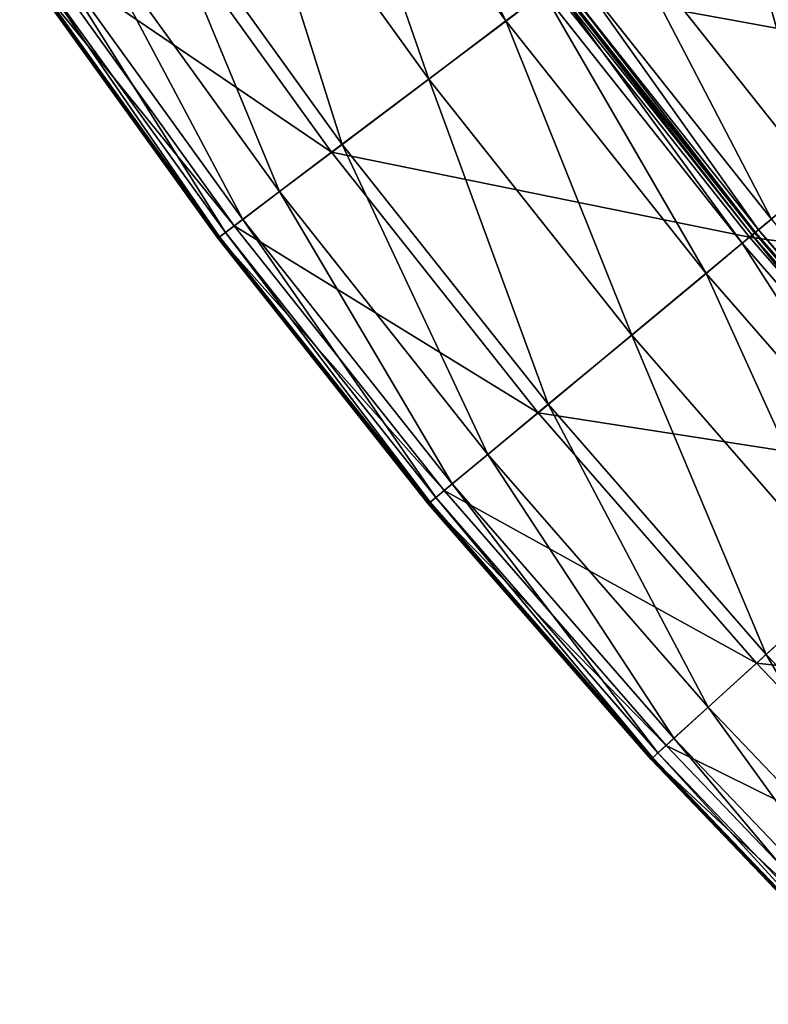
# Model space of a CAD drawing. Extents: x -144 to 144, y -144 to 144.
# Drawn here: x -119 to -104, y -102 to -83 of the extents above; entities that cross this region are included whole.
import ezdxf

# ---------------------------------------------------------------- set-up
doc = ezdxf.new("R2010")
doc.units = 0
doc.header["$MEASUREMENT"] = 0
doc.layers.get('0').update_dxf_attribs({"linetype": 'CONTINUOUS'})

msp = doc.modelspace()

# ---------------------------------------------------------------- linework, layer by layer
for points in [[(-109.434, -82.631, 13.58), (-113.134, -77.49, 13.58), (-112.37, -76.967, 13.568)], [(-109.434, -82.631, 13.58), (-112.37, -76.967, 13.568), (-108.696, -82.074, 13.568)], [(-101.29, -84.101, 5.088), (-105.067, -79.334, 5.088), (-102.169, -77.146, 3.281)], [(-110.95, -83.777, 13.58), (-114.701, -78.564, 13.58), (-113.134, -77.49, 13.58)], [(-110.95, -83.777, 13.58), (-113.134, -77.49, 13.58), (-109.434, -82.631, 13.58)], [(-112.65, -85.06, 13.58), (-116.459, -79.767, 13.58), (-114.701, -78.564, 13.58)], [(-112.65, -85.06, 13.58), (-114.701, -78.564, 13.58), (-110.95, -83.777, 13.58)], [(-108.547, -81.962, 25.459), (-100.49, -83.437, 25.459), (-104.236, -78.707, 25.459)], [(-103.289, -85.761, 6.458), (-107.14, -80.899, 6.458), (-105.067, -79.334, 5.088)], [(-103.289, -85.761, 6.458), (-105.067, -79.334, 5.088), (-101.29, -84.101, 5.088)], [(-113.882, -85.99, 13.58), (-117.732, -80.64, 13.58), (-116.459, -79.767, 13.58)], [(-113.882, -85.99, 13.58), (-116.459, -79.767, 13.58), (-112.65, -85.06, 13.58)], [(-118.653, -81.27, 25.451), (-112.858, -85.217, 25.459), (-116.673, -79.914, 25.459)], [(-116.673, -79.914, 25.459), (-112.858, -85.217, 25.459), (-108.547, -81.962, 25.459)], [(-114.606, -86.537, 13.58), (-118.481, -81.153, 13.58), (-117.732, -80.64, 13.58)], [(-114.606, -86.537, 13.58), (-117.732, -80.64, 13.58), (-113.882, -85.99, 13.58)], [(-104.216, -86.53, 7.131), (-108.101, -81.625, 7.131), (-107.14, -80.899, 6.458)], [(-104.216, -86.53, 7.131), (-107.14, -80.899, 6.458), (-103.289, -85.761, 6.458)], [(-118.968, -81.486, 25.392), (-114.772, -86.663, 25.451), (-118.653, -81.27, 25.451)], [(-114.945, -86.793, 13.585), (-118.831, -81.392, 13.585), (-118.481, -81.153, 13.58)], [(-118.653, -81.27, 25.451), (-114.772, -86.663, 25.451), (-112.858, -85.217, 25.459)], [(-114.945, -86.793, 13.585), (-118.481, -81.153, 13.58), (-114.606, -86.537, 13.58)], [(-115.095, -86.907, 15.672), (-118.987, -81.499, 15.672), (-118.982, -81.496, 13.948)], [(-118.987, -81.499, 23.254), (-115.093, -86.905, 25.023), (-118.984, -81.497, 25.023)], [(-115.095, -86.907, 23.254), (-118.987, -81.499, 23.254), (-118.987, -81.499, 19.455)], [(-115.095, -86.907, 23.254), (-118.987, -81.499, 19.455), (-115.095, -86.907, 19.455)], [(-115.095, -86.907, 19.455), (-118.987, -81.499, 19.455), (-118.987, -81.499, 15.672)], [(-115.095, -86.907, 19.455), (-118.987, -81.499, 15.672), (-115.095, -86.907, 15.672)], [(-118.987, -81.499, 23.254), (-115.095, -86.907, 23.254), (-115.093, -86.905, 25.023)], [(-118.984, -81.497, 25.023), (-115.077, -86.893, 25.392), (-118.968, -81.486, 25.392)], [(-118.984, -81.497, 25.023), (-115.093, -86.905, 25.023), (-115.077, -86.893, 25.392)], [(-115.091, -86.903, 13.948), (-118.982, -81.496, 13.948), (-118.948, -81.472, 13.625)], [(-115.095, -86.907, 15.672), (-118.982, -81.496, 13.948), (-115.091, -86.903, 13.948)], [(-118.968, -81.486, 25.392), (-115.077, -86.893, 25.392), (-114.772, -86.663, 25.451)], [(-115.058, -86.878, 13.625), (-118.948, -81.472, 13.625), (-118.831, -81.392, 13.585)], [(-115.091, -86.903, 13.948), (-118.948, -81.472, 13.625), (-115.058, -86.878, 13.625)], [(-115.058, -86.878, 13.625), (-118.831, -81.392, 13.585), (-114.945, -86.793, 13.585)], [(-104.469, -86.74, 7.366), (-108.364, -81.824, 7.366), (-108.101, -81.625, 7.131)], [(-104.469, -86.74, 7.366), (-108.101, -81.625, 7.131), (-104.216, -86.53, 7.131)], [(-104.594, -86.844, 13.49), (-108.493, -81.921, 13.49), (-108.444, -81.884, 13.298)], [(-104.546, -86.804, 13.298), (-108.444, -81.884, 13.298), (-108.437, -81.879, 13.039)], [(-104.594, -86.844, 13.49), (-108.444, -81.884, 13.298), (-104.546, -86.804, 13.298)], [(-104.539, -86.799, 8.371), (-108.437, -81.879, 8.371), (-108.428, -81.872, 7.589)], [(-104.546, -86.804, 13.298), (-108.437, -81.879, 13.039), (-104.539, -86.799, 13.039)], [(-104.539, -86.799, 13.039), (-108.437, -81.879, 13.039), (-108.437, -81.879, 12.658)], [(-104.539, -86.799, 13.039), (-108.437, -81.879, 12.658), (-104.539, -86.799, 12.658)], [(-104.539, -86.799, 12.658), (-108.437, -81.879, 12.658), (-108.437, -81.879, 11.742)], [(-104.539, -86.799, 12.658), (-108.437, -81.879, 11.742), (-104.539, -86.799, 11.742)], [(-104.539, -86.799, 11.742), (-108.437, -81.879, 11.742), (-108.437, -81.879, 10.032)], [(-104.539, -86.799, 11.742), (-108.437, -81.879, 10.032), (-104.539, -86.799, 10.032)], [(-104.539, -86.799, 10.032), (-108.437, -81.879, 10.032), (-108.437, -81.879, 8.371)], [(-104.539, -86.799, 10.032), (-108.437, -81.879, 8.371), (-104.539, -86.799, 8.371)], [(-104.53, -86.792, 7.589), (-108.428, -81.872, 7.589), (-108.364, -81.824, 7.366)], [(-104.539, -86.799, 8.371), (-108.428, -81.872, 7.589), (-104.53, -86.792, 7.589)], [(-104.53, -86.792, 7.589), (-108.364, -81.824, 7.366), (-104.469, -86.74, 7.366)], [(-112.858, -85.217, 25.459), (-104.646, -86.887, 25.459), (-108.547, -81.962, 25.459)], [(-105.5, -87.597, 13.58), (-109.434, -82.631, 13.58), (-108.696, -82.074, 13.568)], [(-104.789, -87.006, 13.568), (-108.696, -82.074, 13.568), (-108.493, -81.921, 13.49)], [(-105.5, -87.597, 13.58), (-108.696, -82.074, 13.568), (-104.789, -87.006, 13.568)], [(-108.547, -81.962, 25.459), (-104.646, -86.887, 25.459), (-100.49, -83.437, 25.459)], [(-104.789, -87.006, 13.568), (-108.493, -81.921, 13.49), (-104.594, -86.844, 13.49)], [(-106.962, -88.811, 13.58), (-110.95, -83.777, 13.58), (-109.434, -82.631, 13.58)], [(-106.962, -88.811, 13.58), (-109.434, -82.631, 13.58), (-105.5, -87.597, 13.58)], [(-104.646, -86.887, 25.459), (-96.529, -87.988, 25.459), (-100.49, -83.437, 25.459)], [(-108.601, -90.171, 13.58), (-112.65, -85.06, 13.58), (-110.95, -83.777, 13.58)], [(-108.601, -90.171, 13.58), (-110.95, -83.777, 13.58), (-106.962, -88.811, 13.58)], [(-109.789, -91.158, 13.58), (-113.882, -85.99, 13.58), (-112.65, -85.06, 13.58)], [(-109.789, -91.158, 13.58), (-112.65, -85.06, 13.58), (-108.601, -90.171, 13.58)], [(-114.772, -86.663, 25.451), (-108.801, -90.338, 25.459), (-112.858, -85.217, 25.459)], [(-112.858, -85.217, 25.459), (-108.801, -90.338, 25.459), (-104.646, -86.887, 25.459)], [(-110.487, -91.737, 13.58), (-114.606, -86.537, 13.58), (-113.882, -85.99, 13.58)], [(-110.487, -91.737, 13.58), (-113.882, -85.99, 13.58), (-109.789, -91.158, 13.58)], [(-110.813, -92.008, 13.585), (-114.945, -86.793, 13.585), (-114.606, -86.537, 13.58)], [(-110.813, -92.008, 13.585), (-114.606, -86.537, 13.58), (-110.487, -91.737, 13.58)], [(-100.351, -91.472, 7.366), (-104.469, -86.74, 7.366), (-104.216, -86.53, 7.131)], [(-115.077, -86.893, 25.392), (-110.647, -91.87, 25.451), (-114.772, -86.663, 25.451)], [(-114.772, -86.663, 25.451), (-110.647, -91.87, 25.451), (-108.801, -90.338, 25.459)], [(-100.41, -91.526, 7.589), (-104.53, -86.792, 7.589), (-104.469, -86.74, 7.366)], [(-100.41, -91.526, 7.589), (-104.469, -86.74, 7.366), (-100.351, -91.472, 7.366)], [(-110.959, -92.129, 15.672), (-115.095, -86.907, 15.672), (-115.091, -86.903, 13.948)], [(-115.095, -86.907, 23.254), (-110.956, -92.127, 25.023), (-115.093, -86.905, 25.023)], [(-110.959, -92.129, 23.254), (-115.095, -86.907, 23.254), (-115.095, -86.907, 19.455)], [(-110.959, -92.129, 23.254), (-115.095, -86.907, 19.455), (-110.959, -92.129, 19.455)], [(-110.959, -92.129, 19.455), (-115.095, -86.907, 19.455), (-115.095, -86.907, 15.672)], [(-110.959, -92.129, 19.455), (-115.095, -86.907, 15.672), (-110.959, -92.129, 15.672)], [(-115.095, -86.907, 23.254), (-110.959, -92.129, 23.254), (-110.956, -92.127, 25.023)], [(-115.093, -86.905, 25.023), (-110.941, -92.114, 25.392), (-115.077, -86.893, 25.392)], [(-115.093, -86.905, 25.023), (-110.956, -92.127, 25.023), (-110.941, -92.114, 25.392)], [(-110.954, -92.125, 13.948), (-115.091, -86.903, 13.948), (-115.058, -86.878, 13.625)], [(-110.959, -92.129, 15.672), (-115.091, -86.903, 13.948), (-110.954, -92.125, 13.948)], [(-115.077, -86.893, 25.392), (-110.941, -92.114, 25.392), (-110.647, -91.87, 25.451)], [(-110.922, -92.099, 13.625), (-115.058, -86.878, 13.625), (-114.945, -86.793, 13.585)], [(-110.954, -92.125, 13.948), (-115.058, -86.878, 13.625), (-110.922, -92.099, 13.625)], [(-110.922, -92.099, 13.625), (-114.945, -86.793, 13.585), (-110.813, -92.008, 13.585)], [(-108.801, -90.338, 25.459), (-100.521, -91.627, 25.459), (-104.646, -86.887, 25.459)], [(-100.658, -91.752, 13.568), (-104.789, -87.006, 13.568), (-104.594, -86.844, 13.49)], [(-104.646, -86.887, 25.459), (-100.521, -91.627, 25.459), (-96.529, -87.988, 25.459)], [(-100.471, -91.581, 13.49), (-104.594, -86.844, 13.49), (-104.546, -86.804, 13.298)], [(-100.658, -91.752, 13.568), (-104.594, -86.844, 13.49), (-100.471, -91.581, 13.49)], [(-100.425, -91.54, 13.298), (-104.546, -86.804, 13.298), (-104.539, -86.799, 13.039)], [(-100.471, -91.581, 13.49), (-104.546, -86.804, 13.298), (-100.425, -91.54, 13.298)], [(-100.419, -91.534, 8.371), (-104.539, -86.799, 8.371), (-104.53, -86.792, 7.589)], [(-100.425, -91.54, 13.298), (-104.539, -86.799, 13.039), (-100.419, -91.534, 13.039)], [(-100.419, -91.534, 13.039), (-104.539, -86.799, 13.039), (-104.539, -86.799, 12.658)], [(-100.419, -91.534, 13.039), (-104.539, -86.799, 12.658), (-100.419, -91.534, 12.658)], [(-100.419, -91.534, 12.658), (-104.539, -86.799, 12.658), (-104.539, -86.799, 11.742)], [(-100.419, -91.534, 12.658), (-104.539, -86.799, 11.742), (-100.419, -91.534, 11.742)], [(-100.419, -91.534, 11.742), (-104.539, -86.799, 11.742), (-104.539, -86.799, 10.032)], [(-100.419, -91.534, 11.742), (-104.539, -86.799, 10.032), (-100.419, -91.534, 10.032)], [(-100.419, -91.534, 10.032), (-104.539, -86.799, 10.032), (-104.539, -86.799, 8.371)], [(-100.419, -91.534, 10.032), (-104.539, -86.799, 8.371), (-100.419, -91.534, 8.371)], [(-100.419, -91.534, 8.371), (-104.53, -86.792, 7.589), (-100.41, -91.526, 7.589)], [(-101.342, -92.375, 13.58), (-105.5, -87.597, 13.58), (-104.789, -87.006, 13.568)], [(-101.342, -92.375, 13.58), (-104.789, -87.006, 13.568), (-100.658, -91.752, 13.568)], [(-102.746, -93.655, 13.58), (-106.962, -88.811, 13.58), (-105.5, -87.597, 13.58)], [(-102.746, -93.655, 13.58), (-105.5, -87.597, 13.58), (-101.342, -92.375, 13.58)], [(-104.32, -95.09, 13.58), (-108.601, -90.171, 13.58), (-106.962, -88.811, 13.58)], [(-104.32, -95.09, 13.58), (-106.962, -88.811, 13.58), (-102.746, -93.655, 13.58)], [(-105.461, -96.13, 13.58), (-109.789, -91.158, 13.58), (-108.601, -90.171, 13.58)], [(-105.461, -96.13, 13.58), (-108.601, -90.171, 13.58), (-104.32, -95.09, 13.58)], [(-110.647, -91.87, 25.451), (-104.513, -95.265, 25.459), (-108.801, -90.338, 25.459)], [(-108.801, -90.338, 25.459), (-104.513, -95.265, 25.459), (-100.521, -91.627, 25.459)], [(-106.132, -96.741, 13.58), (-110.487, -91.737, 13.58), (-109.789, -91.158, 13.58)], [(-106.132, -96.741, 13.58), (-109.789, -91.158, 13.58), (-105.461, -96.13, 13.58)], [(-106.446, -97.027, 13.585), (-110.813, -92.008, 13.585), (-110.487, -91.737, 13.58)], [(-106.446, -97.027, 13.585), (-110.487, -91.737, 13.58), (-106.132, -96.741, 13.58)], [(-104.513, -95.265, 25.459), (-96.181, -96.171, 25.459), (-100.521, -91.627, 25.459)], [(-110.941, -92.114, 25.392), (-106.286, -96.882, 25.451), (-110.647, -91.87, 25.451)], [(-110.647, -91.87, 25.451), (-106.286, -96.882, 25.451), (-104.513, -95.265, 25.459)], [(-106.585, -97.154, 15.672), (-110.959, -92.129, 15.672), (-110.954, -92.125, 13.948)], [(-110.959, -92.129, 23.254), (-106.583, -97.152, 25.023), (-110.956, -92.127, 25.023)], [(-106.585, -97.154, 23.254), (-110.959, -92.129, 23.254), (-110.959, -92.129, 19.455)], [(-106.585, -97.154, 23.254), (-110.959, -92.129, 19.455), (-106.585, -97.154, 19.455)], [(-106.585, -97.154, 19.455), (-110.959, -92.129, 19.455), (-110.959, -92.129, 15.672)], [(-106.585, -97.154, 19.455), (-110.959, -92.129, 15.672), (-106.585, -97.154, 15.672)], [(-110.959, -92.129, 23.254), (-106.585, -97.154, 23.254), (-106.583, -97.152, 25.023)], [(-110.956, -92.127, 25.023), (-106.568, -97.139, 25.392), (-110.941, -92.114, 25.392)], [(-110.956, -92.127, 25.023), (-106.583, -97.152, 25.023), (-106.568, -97.139, 25.392)], [(-106.581, -97.15, 13.948), (-110.954, -92.125, 13.948), (-110.922, -92.099, 13.625)], [(-106.585, -97.154, 15.672), (-110.954, -92.125, 13.948), (-106.581, -97.15, 13.948)], [(-110.941, -92.114, 25.392), (-106.568, -97.139, 25.392), (-106.286, -96.882, 25.451)], [(-106.55, -97.123, 13.625), (-110.922, -92.099, 13.625), (-110.813, -92.008, 13.585)], [(-106.581, -97.15, 13.948), (-110.922, -92.099, 13.625), (-106.55, -97.123, 13.625)], [(-106.55, -97.123, 13.625), (-110.813, -92.008, 13.585), (-106.446, -97.027, 13.585)], [(-99.817, -99.806, 13.58), (-104.32, -95.09, 13.58), (-102.746, -93.655, 13.58)], [(-106.286, -96.882, 25.451), (-100.001, -99.99, 25.459), (-104.513, -95.265, 25.459)], [(-100.909, -100.898, 13.58), (-105.461, -96.13, 13.58), (-104.32, -95.09, 13.58)], [(-104.513, -95.265, 25.459), (-100.001, -99.99, 25.459), (-96.181, -96.171, 25.459)], [(-100.909, -100.898, 13.58), (-104.32, -95.09, 13.58), (-99.817, -99.806, 13.58)], [(-101.55, -101.539, 13.58), (-106.132, -96.741, 13.58), (-105.461, -96.13, 13.58)], [(-101.55, -101.539, 13.58), (-105.461, -96.13, 13.58), (-100.909, -100.898, 13.58)], [(-101.85, -101.839, 13.585), (-106.446, -97.027, 13.585), (-106.132, -96.741, 13.58)], [(-101.85, -101.839, 13.585), (-106.132, -96.741, 13.58), (-101.55, -101.539, 13.58)], [(-106.568, -97.139, 25.392), (-101.697, -101.686, 25.451), (-106.286, -96.882, 25.451)], [(-106.286, -96.882, 25.451), (-101.697, -101.686, 25.451), (-100.001, -99.99, 25.459)], [(-101.984, -101.973, 15.672), (-106.585, -97.154, 15.672), (-106.581, -97.15, 13.948)], [(-106.585, -97.154, 23.254), (-101.982, -101.971, 25.023), (-106.583, -97.152, 25.023)], [(-101.984, -101.973, 23.254), (-106.585, -97.154, 23.254), (-106.585, -97.154, 19.455)], [(-101.984, -101.973, 23.254), (-106.585, -97.154, 19.455), (-101.984, -101.973, 19.455)], [(-101.984, -101.973, 19.455), (-106.585, -97.154, 19.455), (-106.585, -97.154, 15.672)], [(-101.984, -101.973, 19.455), (-106.585, -97.154, 15.672), (-101.984, -101.973, 15.672)], [(-106.585, -97.154, 23.254), (-101.984, -101.973, 23.254), (-101.982, -101.971, 25.023)], [(-106.583, -97.152, 25.023), (-101.968, -101.956, 25.392), (-106.568, -97.139, 25.392)], [(-106.583, -97.152, 25.023), (-101.982, -101.971, 25.023), (-101.968, -101.956, 25.392)], [(-101.98, -101.968, 13.948), (-106.581, -97.15, 13.948), (-106.55, -97.123, 13.625)], [(-101.984, -101.973, 15.672), (-106.581, -97.15, 13.948), (-101.98, -101.968, 13.948)], [(-106.568, -97.139, 25.392), (-101.968, -101.956, 25.392), (-101.697, -101.686, 25.451)], [(-101.95, -101.939, 13.625), (-106.55, -97.123, 13.625), (-106.446, -97.027, 13.585)], [(-101.98, -101.968, 13.948), (-106.55, -97.123, 13.625), (-101.95, -101.939, 13.625)], [(-101.95, -101.939, 13.625), (-106.446, -97.027, 13.585), (-101.85, -101.839, 13.585)]]:
    msp.add_3dface(points)

doc.saveas('drawing.dxf')
